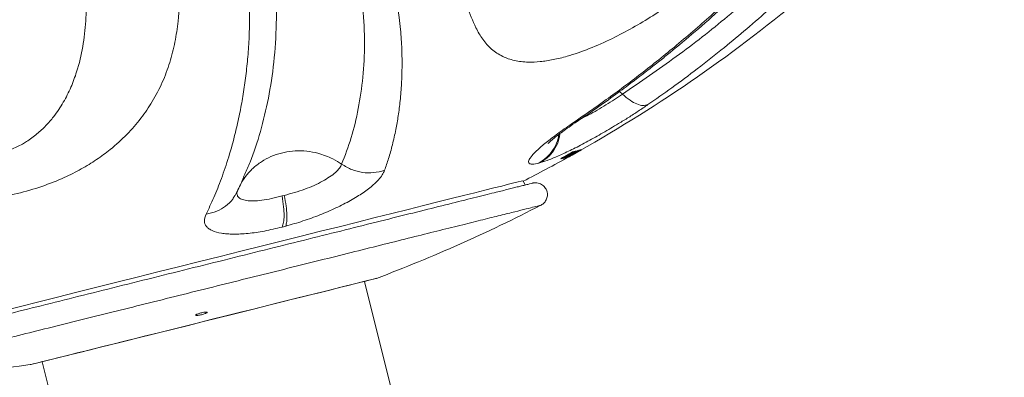
# Model space of a CAD drawing. Units: inches. Extents: x -917 to 927, y -122 to 157.
# Drawn here: x -21 to -11, y -8 to -5 of the extents above; entities that cross this region are included whole.
import ezdxf

# ---------------------------------------------------------------- set-up
doc = ezdxf.new("R2010")
doc.units = ezdxf.units.IN
doc.header["$MEASUREMENT"] = 0
doc.linetypes.add('SLD-Solid', pattern=[0])
doc.layers.get('0').update_dxf_attribs({"linetype": 'SLD-Solid'})

msp = doc.modelspace()

# ---------------------------------------------------------------- linework, layer by layer
at = {"linetype": 'SLD-Solid', "lineweight": 18}
for p, q in [((-15.109, -5.363), (-15.139, -5.335)), ((-15.627, -5.663), (-15.587, -5.649)), ((-15.699, -6.008), (-15.699, -6.01)), ((-15.683, -6.004), (-15.683, -6.006)), ((-15.662, -6.008), (-15.662, -6.009)), ((-15.641, -6.004), (-15.641, -6.004)), ((-15.614, -5.989), (-15.614, -5.989)), ((-15.593, -5.968), (-15.592, -5.97)), ((-15.589, -5.971), (-15.589, -5.972)), ((-15.574, -5.966), (-15.574, -5.966)), ((-15.574, -5.966), (-15.574, -5.966)), ((-15.989, -6.088), (-15.972, -6.084)), ((-15.725, -6.032), (-15.724, -6.034)), ((-15.723, -6.048), (-15.723, -6.048)), ((-15.714, -6.021), (-15.713, -6.026)), ((-15.706, -6.017), (-15.705, -6.02)), ((-15.674, -6.021), (-15.674, -6.022)), ((-15.672, -6.02), (-15.671, -6.021)), ((-19.099, -6.234), (-19.086, -6.205)), ((-16.134, -6.319), (-16.154, -6.279)), ((-18.67, -6.429), (-18.693, -6.435)), ((-18.693, -6.762), (-18.655, -6.753)), ((-17.132, -10.108), (-17.824, -7.334)), ((-21.22, -8.18), (-20.528, -10.954))]:
    msp.add_line(p, q, dxfattribs=at)
at = {"linetype": 'SLD-Solid', "lineweight": 18, "flags": 128}
for points in [[(-15.649, -5.995), (-15.649, -5.995), (-15.649, -5.995), (-15.649, -5.995), (-15.649, -5.995), (-15.649, -5.995), (-15.649, -5.995), (-15.649, -5.995), (-15.65, -5.995)], [(-15.641, -5.993), (-15.641, -5.993), (-15.641, -5.993), (-15.641, -5.993), (-15.641, -5.993), (-15.641, -5.993), (-15.64, -5.993), (-15.64, -5.993), (-15.64, -5.993)], [(-15.619, -5.988), (-15.62, -5.988), (-15.62, -5.988), (-15.62, -5.988), (-15.62, -5.988), (-15.62, -5.988), (-15.62, -5.988), (-15.62, -5.988), (-15.62, -5.988)], [(-16.157, -6.274), (-16.16, -6.275), (-16.177, -6.279), (-16.208, -6.287), (-16.252, -6.298), (-16.309, -6.312), (-16.379, -6.33), (-16.462, -6.35), (-16.558, -6.374), (-16.665, -6.401), (-16.784, -6.431), (-16.914, -6.463), (-17.055, -6.498), (-17.206, -6.536), (-17.367, -6.576), (-17.536, -6.619), (-17.714, -6.663), (-17.899, -6.71), (-18.091, -6.758), (-18.29, -6.807), (-18.493, -6.858), (-18.702, -6.91), (-18.914, -6.963), (-19.129, -7.017), (-19.346, -7.071), (-19.564, -7.126), (-19.783, -7.18), (-20.001, -7.235), (-20.218, -7.289), (-20.433, -7.343), (-20.645, -7.396), (-20.853, -7.448), (-21.057, -7.499), (-21.255, -7.548), (-21.448, -7.597), (-21.633, -7.643), (-21.811, -7.687), (-21.98, -7.73), (-22.141, -7.77), (-22.292, -7.808), (-22.433, -7.843), (-22.563, -7.875), (-22.682, -7.905), (-22.789, -7.932), (-22.885, -7.956), (-22.968, -7.977), (-23.038, -7.994), (-23.095, -8.008), (-23.139, -8.019), (-23.169, -8.027), (-23.186, -8.031), (-23.19, -8.032)], [(-21.345, -8.211), (-21.341, -8.21), (-21.324, -8.206), (-21.294, -8.199), (-21.25, -8.188), (-21.194, -8.174), (-21.126, -8.157), (-21.045, -8.137), (-20.954, -8.114), (-20.852, -8.088), (-20.739, -8.061), (-20.618, -8.03), (-20.489, -7.998), (-20.353, -7.964), (-20.21, -7.929), (-20.063, -7.892), (-19.911, -7.854), (-19.756, -7.815), (-19.6, -7.776), (-19.443, -7.737), (-19.287, -7.698), (-19.132, -7.66), (-18.981, -7.622), (-18.833, -7.585), (-18.691, -7.55), (-18.554, -7.516), (-18.425, -7.483), (-18.304, -7.453), (-18.192, -7.425), (-18.09, -7.4), (-17.998, -7.377), (-17.918, -7.357), (-17.849, -7.34), (-17.793, -7.326), (-17.75, -7.315), (-17.72, -7.308), (-17.703, -7.303), (-17.699, -7.302)], [(-21.341, -8.211), (-21.334, -8.209), (-21.313, -8.204), (-21.279, -8.195), (-21.231, -8.183), (-21.17, -8.168), (-21.097, -8.15), (-21.012, -8.129), (-20.915, -8.105), (-20.808, -8.078), (-20.691, -8.049), (-20.565, -8.017), (-20.431, -7.984), (-20.291, -7.949), (-20.144, -7.912), (-19.993, -7.875), (-19.838, -7.836), (-19.68, -7.797), (-19.522, -7.757), (-19.363, -7.718), (-19.206, -7.678), (-19.051, -7.64), (-18.899, -7.602), (-18.753, -7.565), (-18.612, -7.53), (-18.478, -7.497), (-18.352, -7.466), (-18.235, -7.436), (-18.128, -7.41), (-18.031, -7.386), (-17.946, -7.364), (-17.873, -7.346), (-17.812, -7.331), (-17.764, -7.319), (-17.73, -7.31), (-17.709, -7.305), (-17.702, -7.304)]]:
    msp.add_lwpolyline(points, dxfattribs=at)
at = {"linetype": 'SLD-Solid', "lineweight": 18}
for centre, radius, start, end in [((-23.442, 7.965), 16, 299.1845, 309.67), ((-23.426, 7.902), 15.935, 298.8967, 299.6218), ((-23.328, 7.515), 15.537, 299.3002, 299.8395), ((-23.412, 7.883), 15.912, 298.8961, 299.6224), ((-23.39, 7.548), 15.586, 299.4893, 299.8392), ((-23.353, 7.496), 15.524, 299.5412, 299.8398), ((-23.254, 7.341), 15.343, 299.5387, 299.8409), ((-23.253, 7.353), 15.356, 299.5388, 299.8407), ((-20.37, 2.906), 10.08, 297.7473, 297.9154), ((-23.382, 7.842), 15.862, 299.0671, 299.1963), ((-23.304, 7.459), 15.474, 299.54, 299.8396), ((-23.475, 8.016), 16.06, 299.0697, 299.1973), ((-15.614, -6.068), 0.0827, 119.2755, 119.6637), ((-15.653, -5.973), 0.033, 284.8825, 287.5145), ((-23.462, 7.988), 16.029, 299.1971, 299.4279), ((-23.355, 7.801), 15.814, 299.1947, 299.4498), ((-15.65, -5.98), 0.0252, 290.6726, 292.4514), ((-15.74, -5.453), 0.529, 281.4115, 282.2093), ((-15.597, -6.059), 0.0778, 119.2633, 119.676), ((-23.447, 7.973), 16.009, 299.2421, 299.5856), ((-15.591, -6.047), 0.0664, 119.2395, 119.6864), ((-15.736, -5.473), 0.508, 283.1822, 284.0127), ((-23.457, 7.993), 16.032, 299.2903, 299.5853), ((-19.296, 0.097), 7.107, 301.2533, 301.4353), ((-15.741, -5.455), 0.527, 284.9854, 285.7855), ((-23.649, 8.284), 16.376, 299.4736, 299.6259), ((-15.609, -5.896), 0.0788, 282.536, 284.735), ((-23.646, 8.285), 16.376, 299.4736, 299.6259), ((-22.934, 7.053), 14.955, 299.4523, 299.5821), ((-15.571, -5.874), 0.0788, 282.536, 284.735), ((-15.572, -5.875), 0.0791, 286.5076, 288.526), ((-15.542, -5.948), 0.000546, 255.1832, 278.7952), ((-23.442, 7.965), 16, 297.0949, 299.0595), ((-23.798, 8.338), 16.483, 299.3001, 299.3744), ((-15.866, -5.533), 0.521, 284.9715, 285.7818), ((-15.747, -5.976), 0.0759, 286.4634, 288.5684), ((-23.392, 7.863), 15.886, 298.9296, 299.0677), ((-15.683, -5.993), 0.0297, 284.74, 287.657), ((-23.427, 7.905), 16.25, 290.6386, 297.326), ((-17.71, -7.273), 0.0312, 284, 290.6386), ((-23.427, 7.905), 16.25, 270.6741, 277.3614), ((-21.349, -8.18), 0.0312, 277.3614, 284)]:
    msp.add_arc(centre, radius, start, end, dxfattribs=at)
for points, knots in [([(-14.358, 16.966), (-14.273, 16.736), (-14.101, 16.274), (-13.886, 15.591), (-13.696, 14.928), (-13.527, 14.288), (-13.364, 13.635), (-13.205, 12.971), (-13.046, 12.299), (-12.885, 11.619), (-12.717, 10.934), (-12.543, 10.245), (-12.365, 9.557), (-12.188, 8.874), (-12.013, 8.199), (-11.832, 7.49), (-11.649, 6.748), (-11.476, 5.974), (-11.327, 5.204), (-11.209, 4.437), (-11.128, 3.673), (-11.094, 2.972), (-11.099, 2.33), (-11.136, 1.747), (-11.207, 1.168), (-11.313, 0.594), (-11.457, 0.027), (-11.636, -0.521), (-11.85, -1.049), (-12.096, -1.558), (-12.382, -2.058), (-12.67, -2.49), (-12.947, -2.857), (-13.201, -3.162), (-13.473, -3.459), (-13.749, -3.73), (-14.025, -3.976), (-14.297, -4.197), (-14.554, -4.384), (-14.79, -4.539), (-15.002, -4.665), (-15.227, -4.784), (-15.46, -4.888), (-15.669, -4.96), (-15.841, -5.002), (-15.977, -5.023), (-16.117, -5.029), (-16.251, -5.012), (-16.382, -4.966), (-16.493, -4.891), (-16.584, -4.788), (-16.669, -4.639), (-16.748, -4.44), (-16.824, -4.185), (-16.899, -3.913), (-17.001, -3.596), (-17.157, -3.239), (-17.373, -2.839), (-17.633, -2.433), (-17.93, -2.02), (-18.266, -1.6), (-18.637, -1.17), (-19.038, -0.728), (-19.462, -0.276), (-19.903, 0.189), (-20.356, 0.666), (-20.817, 1.159), (-21.28, 1.669), (-21.739, 2.201), (-22.155, 2.713), (-22.525, 3.201), (-22.849, 3.661), (-23.158, 4.137), (-23.466, 4.657), (-23.765, 5.225), (-24.047, 5.844), (-24.297, 6.481), (-24.512, 7.132), (-24.69, 7.794), (-24.828, 8.464), (-24.929, 9.142), (-24.992, 9.822), (-25.018, 10.501), (-25.007, 11.189), (-24.957, 11.884), (-24.872, 12.584), (-24.759, 13.272), (-24.624, 13.948), (-24.472, 14.608), (-24.306, 15.26), (-24.132, 15.903), (-23.955, 16.538), (-23.784, 17.156), (-23.623, 17.755), (-23.477, 18.333), (-23.359, 18.86), (-23.269, 19.339), (-23.205, 19.771), (-23.163, 20.188), (-23.146, 20.591), (-23.166, 20.981), (-23.216, 21.354), (-23.28, 21.704), (-23.339, 21.994), (-23.377, 22.234), (-23.379, 22.409), (-23.349, 22.555), (-23.295, 22.673), (-23.208, 22.781), (-23.082, 22.874), (-22.921, 22.952), (-22.721, 23.012), (-22.493, 23.053), (-22.246, 23.075), (-21.983, 23.081), (-21.704, 23.071), (-21.415, 23.044), (-21.108, 23.002), (-20.787, 22.941), (-20.453, 22.862), (-20.127, 22.77), (-19.773, 22.653), (-19.395, 22.508), (-18.998, 22.331), (-18.617, 22.136), (-18.252, 21.927), (-17.869, 21.681), (-17.475, 21.394), (-17.073, 21.062), (-16.697, 20.71), (-16.344, 20.339), (-16.016, 19.95), (-15.668, 19.489), (-15.311, 18.947), (-14.957, 18.315), (-14.637, 17.657), (-14.451, 17.197), (-14.358, 16.966)], [0, 0, 0, 0, 0.010524, 0.021049, 0.029926, 0.038831, 0.047746, 0.056653, 0.065541, 0.074406, 0.083355, 0.092338, 0.101344, 0.110357, 0.119355, 0.128314, 0.139078, 0.149852, 0.160619, 0.171681, 0.182752, 0.193813, 0.202486, 0.211187, 0.219896, 0.228599, 0.237285, 0.24595, 0.254059, 0.262188, 0.27031, 0.27841, 0.2837, 0.289002, 0.294298, 0.299579, 0.304018, 0.308464, 0.312896, 0.316059, 0.319228, 0.322386, 0.32605, 0.32971, 0.332164, 0.334627, 0.337081, 0.340452, 0.343826, 0.347899, 0.351989, 0.356075, 0.362836, 0.369606, 0.376383, 0.383151, 0.392475, 0.401826, 0.411192, 0.420552, 0.429883, 0.439416, 0.448972, 0.458544, 0.468119, 0.477684, 0.487224, 0.496776, 0.506334, 0.515884, 0.523247, 0.530619, 0.537989, 0.545349, 0.553997, 0.562674, 0.57136, 0.580036, 0.588683, 0.597331, 0.606009, 0.614698, 0.623378, 0.632029, 0.641221, 0.650436, 0.659671, 0.668914, 0.678147, 0.687351, 0.69692, 0.706514, 0.716119, 0.725719, 0.735304, 0.744867, 0.752851, 0.760846, 0.768839, 0.77682, 0.785164, 0.793521, 0.801886, 0.81024, 0.815865, 0.821485, 0.825284, 0.829089, 0.832875, 0.836404, 0.83993, 0.843471, 0.847013, 0.850411, 0.853812, 0.857488, 0.861179, 0.864862, 0.869222, 0.873596, 0.877977, 0.882346, 0.888194, 0.894058, 0.899934, 0.905809, 0.911666, 0.919217, 0.926787, 0.934372, 0.941963, 0.949546, 0.957105, 0.967818, 0.978549, 0.989283, 1, 1, 1, 1]), ([(-26.028, 20.633), (-25.977, 20.539), (-25.875, 20.351), (-25.757, 20.04), (-25.66, 19.711), (-25.585, 19.364), (-25.523, 18.965), (-25.478, 18.508), (-25.454, 17.989), (-25.451, 17.449), (-25.467, 16.889), (-25.496, 16.314), (-25.541, 15.667), (-25.6, 14.945), (-25.67, 14.144), (-25.732, 13.386), (-25.781, 12.679), (-25.815, 12.027), (-25.835, 11.368), (-25.837, 10.72), (-25.815, 10.084), (-25.771, 9.461), (-25.7, 8.839), (-25.602, 8.218), (-25.475, 7.603), (-25.316, 6.997), (-25.124, 6.4), (-24.905, 5.814), (-24.66, 5.238), (-24.395, 4.675), (-24.113, 4.124), (-23.777, 3.515), (-23.386, 2.853), (-22.943, 2.141), (-22.532, 1.502), (-22.161, 0.929), (-21.831, 0.416), (-21.512, -0.087), (-21.201, -0.594), (-20.902, -1.104), (-20.621, -1.617), (-20.37, -2.121), (-20.155, -2.616), (-19.992, -3.07), (-19.876, -3.485), (-19.803, -3.864), (-19.769, -4.235), (-19.779, -4.551), (-19.818, -4.815), (-19.872, -5.029), (-19.95, -5.239), (-20.052, -5.435), (-20.176, -5.618), (-20.322, -5.788), (-20.481, -5.932), (-20.645, -6.053), (-20.806, -6.152), (-20.996, -6.248), (-21.22, -6.337), (-21.48, -6.413), (-21.755, -6.464), (-22.017, -6.489), (-22.261, -6.494), (-22.482, -6.484), (-22.747, -6.457), (-23.049, -6.403), (-23.381, -6.318), (-23.698, -6.214), (-24.071, -6.072), (-24.502, -5.886), (-25.006, -5.655), (-25.526, -5.41), (-26.056, -5.152), (-26.595, -4.883), (-27.179, -4.586), (-27.808, -4.259), (-28.478, -3.895), (-29.145, -3.515), (-29.806, -3.117), (-30.457, -2.701), (-31.095, -2.263), (-31.718, -1.802), (-32.321, -1.317), (-32.9, -0.805), (-33.451, -0.266), (-33.957, 0.288), (-34.417, 0.858), (-34.832, 1.441), (-35.21, 2.05), (-35.548, 2.683), (-35.842, 3.337), (-36.089, 4.013), (-36.291, 4.707), (-36.445, 5.413), (-36.551, 6.127), (-36.607, 6.831), (-36.614, 7.522), (-36.578, 8.197), (-36.501, 8.869), (-36.387, 9.535), (-36.222, 10.249), (-36, 11.008), (-35.714, 11.808), (-35.383, 12.6), (-35.012, 13.385), (-34.605, 14.162), (-34.202, 14.869), (-33.813, 15.511), (-33.445, 16.09), (-33.068, 16.659), (-32.687, 17.217), (-32.305, 17.761), (-31.926, 18.288), (-31.555, 18.799), (-31.192, 19.29), (-30.878, 19.7), (-30.611, 20.035), (-30.385, 20.301), (-30.142, 20.559), (-29.878, 20.806), (-29.631, 21.002), (-29.414, 21.151), (-29.237, 21.258), (-29.033, 21.367), (-28.8, 21.47), (-28.54, 21.559), (-28.279, 21.622), (-28.039, 21.656), (-27.823, 21.668), (-27.631, 21.662), (-27.421, 21.639), (-27.202, 21.591), (-26.981, 21.513), (-26.761, 21.403), (-26.547, 21.258), (-26.346, 21.072), (-26.172, 20.865), (-26.076, 20.71), (-26.028, 20.633)], [0, 0, 0, 0, 0.006605, 0.013228, 0.01986, 0.026492, 0.033105, 0.041727, 0.050371, 0.059032, 0.067699, 0.076358, 0.084988, 0.096096, 0.107212, 0.118321, 0.126888, 0.135463, 0.144037, 0.152602, 0.160526, 0.168477, 0.176437, 0.184393, 0.192332, 0.200249, 0.208169, 0.216107, 0.224061, 0.23202, 0.239971, 0.247899, 0.25901, 0.270129, 0.28124, 0.289809, 0.298386, 0.306963, 0.31553, 0.324731, 0.333959, 0.34319, 0.352406, 0.361598, 0.369089, 0.376599, 0.384101, 0.391583, 0.396217, 0.400862, 0.405502, 0.41013, 0.414273, 0.418422, 0.422558, 0.425481, 0.42841, 0.431329, 0.434867, 0.438403, 0.44195, 0.445499, 0.448376, 0.451265, 0.454149, 0.459033, 0.463937, 0.46886, 0.47377, 0.481691, 0.489769, 0.497867, 0.505969, 0.514063, 0.522138, 0.531886, 0.541657, 0.55144, 0.561219, 0.570974, 0.580755, 0.590564, 0.600384, 0.610199, 0.619998, 0.629773, 0.63884, 0.647938, 0.65704, 0.666128, 0.675186, 0.684285, 0.693419, 0.702564, 0.711697, 0.720796, 0.729359, 0.737944, 0.746542, 0.755137, 0.763708, 0.774493, 0.785289, 0.796077, 0.807161, 0.818253, 0.829336, 0.838053, 0.846797, 0.855551, 0.864299, 0.873029, 0.881736, 0.890372, 0.899018, 0.907659, 0.912865, 0.918093, 0.92331, 0.928496, 0.933666, 0.936378, 0.939094, 0.941802, 0.94527, 0.948736, 0.952206, 0.955679, 0.958587, 0.961507, 0.96442, 0.968696, 0.972987, 0.977271, 0.982937, 0.988624, 0.994321, 1, 1, 1, 1]), ([(-26.774, 19.929), (-26.784, 19.953), (-26.837, 20.073), (-26.944, 20.28), (-27.116, 20.538), (-27.293, 20.735), (-27.463, 20.88), (-27.615, 20.982), (-27.765, 21.057), (-27.907, 21.105), (-28.033, 21.133), (-28.157, 21.145), (-28.276, 21.141), (-28.381, 21.126), (-28.494, 21.096), (-28.609, 21.047), (-28.706, 20.99), (-28.818, 20.91), (-28.941, 20.802), (-29.124, 20.596), (-29.329, 20.33), (-29.554, 20.01), (-29.768, 19.692), (-30.032, 19.32), (-30.361, 18.897), (-30.753, 18.413), (-31.164, 17.919), (-31.585, 17.409), (-32.013, 16.885), (-32.442, 16.347), (-32.867, 15.797), (-33.285, 15.236), (-33.717, 14.625), (-34.158, 13.961), (-34.598, 13.239), (-34.973, 12.556), (-35.288, 11.916), (-35.55, 11.321), (-35.782, 10.715), (-35.976, 10.122), (-36.131, 9.544), (-36.251, 8.98), (-36.341, 8.41), (-36.399, 7.836), (-36.424, 7.259), (-36.414, 6.651), (-36.36, 6.012), (-36.257, 5.346), (-36.108, 4.687), (-35.916, 4.041), (-35.69, 3.439), (-35.437, 2.881), (-35.163, 2.366), (-34.86, 1.867), (-34.529, 1.387), (-34.173, 0.927), (-33.754, 0.444), (-33.265, -0.055), (-32.7, -0.563), (-32.106, -1.041), (-31.486, -1.489), (-30.846, -1.908), (-30.185, -2.304), (-29.506, -2.677), (-28.81, -3.031), (-28.108, -3.366), (-27.405, -3.684), (-26.744, -3.969), (-26.127, -4.226), (-25.557, -4.459), (-24.999, -4.688), (-24.457, -4.918), (-23.949, -5.147), (-23.542, -5.344), (-23.224, -5.51), (-22.974, -5.642), (-22.717, -5.77), (-22.493, -5.868), (-22.308, -5.936), (-22.166, -5.977), (-22.028, -6.002), (-21.897, -6.011), (-21.784, -6.005), (-21.665, -5.985), (-21.545, -5.948), (-21.449, -5.902), (-21.358, -5.847), (-21.272, -5.783), (-21.178, -5.695), (-21.083, -5.584), (-20.993, -5.449), (-20.914, -5.291), (-20.842, -5.095), (-20.786, -4.863), (-20.756, -4.593), (-20.754, -4.294), (-20.783, -3.967), (-20.848, -3.61), (-20.943, -3.247), (-21.073, -2.849), (-21.245, -2.411), (-21.416, -2.024), (-21.533, -1.791), (-21.569, -1.719)], [0, 0, 0, 0, 0.002336, 0.011908, 0.021491, 0.031047, 0.036376, 0.041702, 0.047205, 0.050476, 0.053755, 0.057013, 0.059422, 0.061827, 0.063956, 0.066749, 0.069547, 0.070848, 0.075437, 0.080045, 0.089349, 0.098674, 0.108019, 0.117353, 0.131726, 0.146107, 0.160473, 0.174919, 0.189409, 0.203929, 0.218458, 0.232968, 0.247427, 0.264838, 0.282266, 0.299678, 0.313156, 0.32665, 0.340141, 0.353615, 0.36555, 0.377527, 0.389518, 0.401502, 0.41346, 0.425382, 0.439233, 0.45314, 0.467065, 0.480972, 0.494823, 0.506853, 0.518922, 0.531018, 0.54312, 0.555206, 0.567247, 0.583004, 0.598807, 0.614642, 0.630485, 0.646308, 0.662078, 0.678153, 0.694274, 0.710403, 0.726511, 0.742576, 0.756056, 0.769568, 0.783096, 0.796616, 0.810103, 0.822568, 0.829363, 0.836166, 0.842954, 0.84973, 0.852956, 0.856185, 0.859394, 0.861853, 0.864308, 0.866388, 0.869364, 0.872346, 0.87356, 0.876887, 0.880231, 0.883569, 0.888809, 0.894066, 0.899318, 0.907728, 0.916158, 0.924579, 0.935226, 0.945895, 0.956572, 0.967228, 0.980637, 0.994076, 1, 1, 1, 1]), ([(-14.841, -5.473), (-14.758, -5.414), (-14.582, -5.292), (-14.313, -5.091), (-14.05, -4.884), (-13.795, -4.672), (-13.545, -4.454), (-13.301, -4.228), (-13.055, -3.987), (-12.814, -3.737), (-12.602, -3.503), (-12.406, -3.273), (-12.233, -3.061), (-12.061, -2.836), (-11.906, -2.622), (-11.764, -2.415), (-11.631, -2.208), (-11.511, -2.009), (-11.396, -1.807), (-11.286, -1.6), (-11.184, -1.389), (-11.092, -1.184), (-11.008, -0.978), (-10.933, -0.771), (-10.868, -0.564), (-10.814, -0.363), (-10.773, -0.177), (-10.744, -0.007), (-10.725, 0.153), (-10.714, 0.309), (-10.713, 0.453), (-10.722, 0.55), (-10.732, 0.604), (-10.738, 0.629), (-10.744, 0.65), (-10.753, 0.672), (-10.765, 0.692), (-10.78, 0.703), (-10.793, 0.705), (-10.802, 0.702), (-10.812, 0.697), (-10.822, 0.688), (-10.832, 0.677), (-10.847, 0.656), (-10.863, 0.63), (-10.878, 0.598), (-10.892, 0.568), (-10.907, 0.533), (-10.928, 0.48), (-10.956, 0.403), (-10.99, 0.306), (-11.023, 0.207), (-11.057, 0.106), (-11.087, 0.019), (-11.114, -0.061), (-11.139, -0.131), (-11.168, -0.214), (-11.2, -0.301), (-11.229, -0.379), (-11.25, -0.434), (-11.269, -0.484), (-11.29, -0.537), (-11.315, -0.6), (-11.34, -0.661), (-11.365, -0.72), (-11.389, -0.778), (-11.413, -0.833), (-11.437, -0.887), (-11.499, -1.026), (-11.605, -1.249), (-11.763, -1.551), (-11.932, -1.847), (-12.112, -2.14), (-12.306, -2.43), (-12.51, -2.716), (-12.723, -2.995), (-12.943, -3.265), (-13.169, -3.526), (-13.401, -3.779), (-13.637, -4.023), (-13.887, -4.267), (-14.185, -4.544), (-14.53, -4.843), (-14.907, -5.145), (-15.27, -5.417), (-15.511, -5.583), (-15.627, -5.663)], [0, 0, 0, 0, 0.018155, 0.038034, 0.05964, 0.077922, 0.097508, 0.119147, 0.138081, 0.159891, 0.182548, 0.195961, 0.21576, 0.23348, 0.249114, 0.265587, 0.281383, 0.296501, 0.310942, 0.32723, 0.343087, 0.358519, 0.373533, 0.389738, 0.40557, 0.421039, 0.436158, 0.449253, 0.461676, 0.475005, 0.488113, 0.499074, 0.50182, 0.50434, 0.506636, 0.508714, 0.512231, 0.514971, 0.516021, 0.516967, 0.517848, 0.518713, 0.519613, 0.520593, 0.522924, 0.524531, 0.526376, 0.52847, 0.53082, 0.536199, 0.542807, 0.549247, 0.555307, 0.562322, 0.566296, 0.570914, 0.576175, 0.582721, 0.588289, 0.591639, 0.593818, 0.59815, 0.602365, 0.606462, 0.610442, 0.614304, 0.618049, 0.621678, 0.625189, 0.646325, 0.667079, 0.687467, 0.708128, 0.728876, 0.749723, 0.770413, 0.790848, 0.811034, 0.830976, 0.850677, 0.87014, 0.891843, 0.921452, 0.949348, 0.975531, 1, 1, 1, 1]), ([(-11.343, -0.78), (-11.295, -0.67), (-11.189, -0.424), (-11.06, -0.054), (-10.971, 0.24), (-10.914, 0.429), (-10.884, 0.524), (-10.859, 0.6), (-10.836, 0.65), (-10.825, 0.667), (-10.82, 0.672), (-10.817, 0.675), (-10.814, 0.677), (-10.81, 0.678), (-10.805, 0.677), (-10.797, 0.669), (-10.79, 0.645), (-10.784, 0.595), (-10.782, 0.474), (-10.799, 0.277), (-10.842, 0.018), (-10.905, -0.245), (-10.985, -0.512), (-11.082, -0.781), (-11.213, -1.095), (-11.388, -1.455), (-11.616, -1.856), (-11.87, -2.251), (-12.18, -2.681), (-12.554, -3.143), (-13.002, -3.632), (-13.485, -4.101), (-13.998, -4.549), (-14.538, -4.973), (-14.919, -5.233), (-15.109, -5.363)], [0, 0, 0, 0, 0.038302, 0.086165, 0.127764, 0.138493, 0.149007, 0.159014, 0.162871, 0.163937, 0.164428, 0.164908, 0.165395, 0.165907, 0.167026, 0.168265, 0.173876, 0.179946, 0.192475, 0.226236, 0.260204, 0.29419, 0.32797, 0.361654, 0.395355, 0.446013, 0.496233, 0.546151, 0.595982, 0.662555, 0.729542, 0.797086, 0.864659, 0.932232, 1, 1, 1, 1]), ([(-15.587, -5.65), (-15.51, -5.598), (-15.366, -5.499), (-15.165, -5.355), (-14.992, -5.226), (-14.845, -5.113), (-14.72, -5.015), (-14.555, -4.881), (-14.337, -4.699), (-14.039, -4.436), (-13.711, -4.126), (-13.358, -3.768), (-13.077, -3.457), (-12.864, -3.207), (-12.719, -3.029), (-12.586, -2.86), (-12.472, -2.708), (-12.384, -2.589), (-12.319, -2.497), (-12.263, -2.418), (-12.203, -2.331), (-12.132, -2.224), (-12.033, -2.074), (-11.917, -1.887), (-11.788, -1.669), (-11.682, -1.478), (-11.593, -1.31), (-11.515, -1.155), (-11.428, -0.976), (-11.371, -0.848), (-11.34, -0.779)], [0, 0, 0, 0, 0.041833, 0.078986, 0.111491, 0.139372, 0.162645, 0.183396, 0.235151, 0.291041, 0.362983, 0.439036, 0.518414, 0.553414, 0.588958, 0.623119, 0.652186, 0.676082, 0.691243, 0.704337, 0.720454, 0.740223, 0.763583, 0.803757, 0.842494, 0.881948, 0.906355, 0.933358, 0.964573, 1, 1, 1, 1]), ([(-17.614, -6.164), (-17.6, -6.123), (-17.57, -6.037), (-17.53, -5.893), (-17.496, -5.744), (-17.469, -5.588), (-17.448, -5.427), (-17.435, -5.258), (-17.429, -5.077), (-17.431, -4.888), (-17.443, -4.71), (-17.462, -4.534), (-17.487, -4.37), (-17.521, -4.197), (-17.56, -4.032), (-17.605, -3.871), (-17.658, -3.711), (-17.716, -3.556), (-17.781, -3.399), (-17.857, -3.239), (-17.943, -3.075), (-18.036, -2.916), (-18.139, -2.756), (-18.253, -2.596), (-18.378, -2.436), (-18.511, -2.282), (-18.646, -2.14), (-18.78, -2.011), (-18.917, -1.89), (-19.062, -1.773), (-19.211, -1.666), (-19.327, -1.595), (-19.402, -1.557), (-19.437, -1.54), (-19.471, -1.526), (-19.511, -1.512), (-19.555, -1.5), (-19.597, -1.495), (-19.626, -1.498), (-19.643, -1.502), (-19.658, -1.509), (-19.672, -1.518), (-19.683, -1.53), (-19.695, -1.55), (-19.703, -1.574), (-19.706, -1.603), (-19.707, -1.63), (-19.705, -1.66), (-19.698, -1.707), (-19.684, -1.773), (-19.66, -1.856), (-19.632, -1.94), (-19.602, -2.024), (-19.575, -2.097), (-19.55, -2.164), (-19.527, -2.222), (-19.501, -2.291), (-19.473, -2.364), (-19.449, -2.428), (-19.432, -2.474), (-19.417, -2.515), (-19.401, -2.559), (-19.382, -2.611), (-19.365, -2.662), (-19.348, -2.711), (-19.332, -2.758), (-19.317, -2.804), (-19.302, -2.848), (-19.266, -2.963), (-19.213, -3.146), (-19.154, -3.394), (-19.107, -3.636), (-19.072, -3.875), (-19.048, -4.111), (-19.036, -4.343), (-19.034, -4.568), (-19.04, -4.785), (-19.055, -4.994), (-19.077, -5.194), (-19.105, -5.386), (-19.141, -5.578), (-19.189, -5.792), (-19.252, -6.021), (-19.329, -6.248), (-19.409, -6.449), (-19.466, -6.569), (-19.494, -6.627)], [0, 0, 0, 0, 0.018155, 0.038034, 0.05964, 0.077922, 0.097508, 0.119148, 0.138082, 0.159891, 0.182548, 0.195961, 0.21576, 0.23348, 0.249114, 0.265587, 0.281383, 0.296501, 0.310942, 0.32723, 0.343087, 0.358519, 0.373533, 0.389738, 0.40557, 0.421039, 0.436158, 0.449253, 0.461676, 0.475005, 0.488112, 0.499074, 0.50182, 0.50434, 0.506636, 0.508714, 0.512231, 0.514971, 0.516021, 0.516967, 0.517848, 0.518713, 0.519613, 0.520593, 0.522924, 0.524531, 0.526376, 0.52847, 0.530821, 0.536199, 0.542807, 0.549247, 0.555307, 0.562322, 0.566296, 0.570914, 0.576175, 0.582721, 0.588289, 0.591639, 0.593818, 0.59815, 0.602365, 0.606462, 0.610442, 0.614304, 0.618049, 0.621678, 0.625189, 0.646325, 0.667079, 0.687467, 0.708128, 0.728876, 0.749723, 0.770413, 0.790848, 0.811034, 0.830976, 0.850677, 0.87014, 0.891843, 0.921452, 0.949348, 0.975531, 1, 1, 1, 1]), ([(-19.086, -6.205), (-19.067, -6.163), (-19.004, -6.025), (-18.919, -5.759), (-18.833, -5.409), (-18.775, -5.028), (-18.748, -4.621), (-18.758, -4.224), (-18.8, -3.85), (-18.866, -3.503), (-18.964, -3.149), (-19.09, -2.799), (-19.242, -2.456), (-19.405, -2.134), (-19.533, -1.895), (-19.608, -1.739), (-19.642, -1.659), (-19.663, -1.595), (-19.665, -1.551), (-19.657, -1.535), (-19.652, -1.53), (-19.648, -1.527), (-19.643, -1.524), (-19.635, -1.522), (-19.625, -1.522), (-19.598, -1.526), (-19.56, -1.542), (-19.495, -1.577), (-19.367, -1.666), (-19.191, -1.816), (-18.989, -2.013), (-18.807, -2.216), (-18.642, -2.421), (-18.495, -2.629), (-18.343, -2.873), (-18.196, -3.153), (-18.066, -3.464), (-17.967, -3.771), (-17.888, -4.104), (-17.837, -4.46), (-17.82, -4.833), (-17.838, -5.187), (-17.887, -5.518), (-17.961, -5.826), (-18.031, -6.009), (-18.066, -6.1)], [0, 0, 0, 0, 0.018881, 0.062041, 0.105255, 0.14865, 0.192381, 0.236247, 0.269074, 0.301894, 0.334734, 0.367675, 0.397711, 0.427687, 0.453739, 0.460458, 0.467043, 0.47331, 0.475726, 0.476393, 0.476701, 0.477001, 0.477307, 0.477628, 0.478328, 0.479104, 0.482618, 0.486419, 0.494266, 0.51541, 0.536683, 0.557968, 0.579124, 0.600219, 0.621325, 0.653051, 0.684503, 0.715765, 0.746973, 0.788666, 0.830619, 0.87292, 0.915239, 0.957558, 1, 1, 1, 1]), ([(-15.109, -5.363), (-15.137, -5.382), (-15.192, -5.42), (-15.283, -5.477), (-15.375, -5.532), (-15.464, -5.581), (-15.517, -5.607), (-15.542, -5.619)], [0, 0, 0, 0, 0.2045238, 0.4094297, 0.6132447, 0.8185072, 1, 1, 1, 1]), ([(-15.109, -5.363), (-15.082, -5.386), (-15.03, -5.43), (-14.956, -5.47), (-14.891, -5.487), (-14.858, -5.478), (-14.841, -5.473)], [0, 0, 0, 0, 0.257655, 0.5, 0.742346, 1, 1, 1, 1]), ([(-15.972, -6.084), (-15.942, -6.074), (-15.882, -6.055), (-15.763, -6.004), (-15.627, -5.94), (-15.475, -5.861), (-15.315, -5.771), (-15.17, -5.685), (-15.045, -5.608), (-14.94, -5.54), (-14.875, -5.496), (-14.841, -5.473)], [0, 0, 0, 0, 0.125939, 0.250524, 0.374758, 0.500165, 0.623163, 0.749855, 0.831465, 0.91436, 1, 1, 1, 1]), ([(-15.627, -5.663), (-15.678, -5.698), (-15.779, -5.768), (-15.883, -5.848), (-15.954, -5.905), (-16.014, -5.958), (-16.057, -6.003), (-16.085, -6.04), (-16.101, -6.07), (-16.098, -6.094), (-16.063, -6.104), (-16.014, -6.094), (-15.989, -6.088)], [0, 0, 0, 0, 0.127681, 0.250554, 0.314879, 0.377514, 0.500403, 0.563723, 0.62591, 0.750137, 0.874332, 1, 1, 1, 1]), ([(-15.893, -5.88), (-15.893, -5.88), (-15.894, -5.883), (-15.882, -5.87), (-15.86, -5.852), (-15.832, -5.828), (-15.793, -5.797), (-15.74, -5.757), (-15.671, -5.708), (-15.616, -5.67), (-15.587, -5.65)], [0, 0, 0, 0, 0.026011, 0.17644, 0.273728, 0.386525, 0.51451, 0.65883, 0.820598, 1, 1, 1, 1]), ([(-15.989, -6.088), (-15.957, -6.067), (-15.895, -6.025), (-15.827, -5.933), (-15.789, -5.852), (-15.782, -5.801), (-15.78, -5.788)], [0, 0, 0, 0, 0.313208, 0.606997, 0.900785, 1, 1, 1, 1]), ([(-15.768, -5.779), (-15.77, -5.794), (-15.776, -5.847), (-15.814, -5.93), (-15.88, -6.021), (-15.941, -6.062), (-15.972, -6.084)], [0, 0, 0, 0, 0.113321, 0.40251, 0.6917, 1, 1, 1, 1]), ([(-18.066, -6.1), (-18.096, -6.081), (-18.174, -6.032), (-18.3, -5.985), (-18.434, -5.96), (-18.554, -5.957), (-18.672, -5.973), (-18.784, -6.006), (-18.888, -6.057), (-18.981, -6.123), (-19.061, -6.204), (-19.12, -6.288), (-19.147, -6.346), (-19.158, -6.37)], [0, 0, 0, 0, 0.081077, 0.208198, 0.298217, 0.390641, 0.480877, 0.573535, 0.662816, 0.754439, 0.844326, 0.936603, 1, 1, 1, 1]), ([(-15.699, -6.01), (-15.703, -6.012), (-15.709, -6.016), (-15.716, -6.02), (-15.719, -6.022), (-15.721, -6.024), (-15.72, -6.024), (-15.72, -6.024)], [0, 0, 0, 0, 0.330281, 0.501581, 0.67433, 0.828102, 1, 1, 1, 1]), ([(-15.72, -6.024), (-15.719, -6.023), (-15.718, -6.023), (-15.712, -6.02), (-15.706, -6.017), (-15.698, -6.013), (-15.693, -6.01), (-15.69, -6.008)], [0, 0, 0, 0, 0.239468, 0.397862, 0.556395, 0.773016, 1, 1, 1, 1]), ([(-15.711, -6.031), (-15.711, -6.031), (-15.712, -6.031), (-15.703, -6.024), (-15.687, -6.015), (-15.67, -6.005), (-15.659, -5.999), (-15.655, -5.997)], [0, 0, 0, 0, 0.230624, 0.462962, 0.67114, 0.878919, 1, 1, 1, 1]), ([(-15.635, -5.992), (-15.643, -5.996), (-15.66, -6.005), (-15.682, -6.017), (-15.699, -6.026), (-15.708, -6.03), (-15.71, -6.031), (-15.711, -6.031)], [0, 0, 0, 0, 0.230631, 0.462802, 0.675641, 0.886097, 1, 1, 1, 1]), ([(-15.683, -6.006), (-15.687, -6.009), (-15.693, -6.012), (-15.7, -6.016), (-15.704, -6.019), (-15.705, -6.02), (-15.705, -6.02), (-15.704, -6.02)], [0, 0, 0, 0, 0.330214, 0.502363, 0.675962, 0.831891, 1, 1, 1, 1]), ([(-15.704, -6.02), (-15.703, -6.019), (-15.702, -6.019), (-15.697, -6.016), (-15.691, -6.013), (-15.683, -6.009), (-15.677, -6.006), (-15.674, -6.004)], [0, 0, 0, 0, 0.239369, 0.398027, 0.556824, 0.774011, 1, 1, 1, 1]), ([(-15.62, -5.988), (-15.628, -5.992), (-15.644, -6.002), (-15.667, -6.014), (-15.683, -6.022), (-15.691, -6.026), (-15.692, -6.026), (-15.693, -6.026)], [0, 0, 0, 0, 0.235218, 0.471829, 0.687063, 0.892186, 1, 1, 1, 1]), ([(-15.68, -6.014), (-15.679, -6.013), (-15.677, -6.013), (-15.67, -6.009), (-15.661, -6.005), (-15.651, -5.999), (-15.644, -5.995), (-15.641, -5.993)], [0, 0, 0, 0, 0.2082542, 0.4185392, 0.6035134, 0.8068852, 1, 1, 1, 1]), ([(-15.65, -5.995), (-15.655, -5.998), (-15.663, -6.003), (-15.673, -6.009), (-15.679, -6.013), (-15.68, -6.014), (-15.68, -6.014), (-15.68, -6.014)], [0, 0, 0, 0, 0.299126, 0.511623, 0.724652, 0.925565, 1, 1, 1, 1]), ([(-15.674, -6.023), (-15.673, -6.022), (-15.673, -6.022), (-15.665, -6.018), (-15.656, -6.012), (-15.643, -6.005), (-15.632, -5.999), (-15.626, -5.996)], [0, 0, 0, 0, 0.241977, 0.407531, 0.573071, 0.750167, 1, 1, 1, 1]), ([(-15.653, -6.011), (-15.656, -6.012), (-15.663, -6.016), (-15.671, -6.021), (-15.674, -6.022), (-15.674, -6.022), (-15.674, -6.023)], [0, 0, 0, 0, 0.249701, 0.59735, 0.940059, 1, 1, 1, 1]), ([(-15.65, -6.002), (-15.652, -6.003), (-15.656, -6.005), (-15.662, -6.009), (-15.661, -6.009), (-15.661, -6.009)], [0, 0, 0, 0, 0.305656, 0.61276, 1, 1, 1, 1]), ([(-15.661, -6.009), (-15.661, -6.009), (-15.66, -6.008), (-15.654, -6.005), (-15.646, -6.001), (-15.636, -5.996), (-15.628, -5.991), (-15.624, -5.989)], [0, 0, 0, 0, 0.187602, 0.376603, 0.561697, 0.761101, 1, 1, 1, 1]), ([(-15.655, -5.996), (-15.646, -5.992), (-15.63, -5.982), (-15.608, -5.97), (-15.591, -5.962), (-15.582, -5.958), (-15.58, -5.957), (-15.579, -5.957)], [0, 0, 0, 0, 0.232936, 0.46699, 0.681153, 0.895137, 1, 1, 1, 1]), ([(-15.61, -5.975), (-15.611, -5.975), (-15.613, -5.975), (-15.62, -5.979), (-15.629, -5.984), (-15.639, -5.989), (-15.646, -5.993), (-15.649, -5.995)], [0, 0, 0, 0, 0.208768, 0.419498, 0.601197, 0.809044, 1, 1, 1, 1]), ([(-15.64, -5.993), (-15.635, -5.99), (-15.627, -5.985), (-15.617, -5.979), (-15.611, -5.976), (-15.61, -5.975), (-15.61, -5.975), (-15.61, -5.975)], [0, 0, 0, 0, 0.296853, 0.508881, 0.721452, 0.897532, 1, 1, 1, 1]), ([(-15.614, -5.989), (-15.618, -5.992), (-15.625, -5.995), (-15.633, -6), (-15.637, -6.002), (-15.64, -6.004), (-15.64, -6.004), (-15.64, -6.004)], [0, 0, 0, 0, 0.317132, 0.486575, 0.656744, 0.814063, 1, 1, 1, 1]), ([(-15.579, -5.957), (-15.579, -5.957), (-15.578, -5.957), (-15.587, -5.964), (-15.603, -5.973), (-15.62, -5.983), (-15.631, -5.989), (-15.635, -5.992)], [0, 0, 0, 0, 0.232553, 0.466589, 0.677805, 0.887056, 1, 1, 1, 1]), ([(-15.624, -5.989), (-15.618, -5.986), (-15.609, -5.981), (-15.599, -5.975), (-15.594, -5.971), (-15.592, -5.97), (-15.592, -5.97), (-15.592, -5.97)], [0, 0, 0, 0, 0.312256, 0.515405, 0.719237, 0.916962, 1, 1, 1, 1]), ([(-15.561, -5.952), (-15.561, -5.953), (-15.561, -5.953), (-15.571, -5.959), (-15.587, -5.969), (-15.604, -5.979), (-15.615, -5.985), (-15.619, -5.988)], [0, 0, 0, 0, 0.225289, 0.451613, 0.665226, 0.871661, 1, 1, 1, 1]), ([(-15.592, -5.97), (-15.593, -5.97), (-15.594, -5.971), (-15.601, -5.974), (-15.607, -5.977), (-15.609, -5.978)], [0, 0, 0, 0, 0.356269, 0.714201, 1, 1, 1, 1]), ([(-15.59, -5.967), (-15.586, -5.965), (-15.577, -5.96), (-15.566, -5.954), (-15.562, -5.953), (-15.561, -5.952), (-15.561, -5.952)], [0, 0, 0, 0, 0.2498922, 0.5894431, 0.9303421, 1, 1, 1, 1]), ([(-15.586, -5.973), (-15.584, -5.971), (-15.581, -5.97), (-15.577, -5.967), (-15.575, -5.966), (-15.574, -5.966), (-15.574, -5.966), (-15.574, -5.966)], [0, 0, 0, 0, 0.357397, 0.514849, 0.672821, 0.82475, 1, 1, 1, 1]), ([(-15.574, -5.966), (-15.574, -5.966), (-15.575, -5.966), (-15.577, -5.967), (-15.58, -5.969), (-15.581, -5.969)], [0, 0, 0, 0, 0.250814, 0.733802, 1, 1, 1, 1]), ([(-15.542, -5.948), (-15.542, -5.948), (-15.542, -5.948), (-15.546, -5.951), (-15.553, -5.954), (-15.564, -5.961), (-15.574, -5.966), (-15.58, -5.969)], [0, 0, 0, 0, 0.242846, 0.387216, 0.532256, 0.720953, 1, 1, 1, 1]), ([(-15.551, -5.953), (-15.55, -5.952), (-15.547, -5.951), (-15.545, -5.949), (-15.543, -5.948), (-15.543, -5.948), (-15.542, -5.948)], [0, 0, 0, 0, 0.250418, 0.501382, 0.748096, 1, 1, 1, 1]), ([(-18.066, -6.1), (-18.072, -6.114), (-18.085, -6.141), (-18.129, -6.187), (-18.19, -6.234), (-18.266, -6.28), (-18.355, -6.324), (-18.455, -6.365), (-18.562, -6.399), (-18.634, -6.419), (-18.67, -6.429)], [0, 0, 0, 0, 0.1229846, 0.2461995, 0.3687583, 0.492188, 0.6155353, 0.7405393, 0.8681979, 1, 1, 1, 1]), ([(-18.066, -6.1), (-18.03, -6.121), (-17.962, -6.161), (-17.846, -6.191), (-17.728, -6.194), (-17.653, -6.175), (-17.614, -6.164)], [0, 0, 0, 0, 0.257654, 0.5, 0.742346, 1, 1, 1, 1]), ([(-15.756, -6.043), (-15.757, -6.043), (-15.758, -6.043), (-15.754, -6.039), (-15.745, -6.034), (-15.733, -6.027), (-15.723, -6.021), (-15.718, -6.018)], [0, 0, 0, 0, 0.251414, 0.416529, 0.581747, 0.792525, 1, 1, 1, 1]), ([(-15.727, -6.03), (-15.731, -6.031), (-15.739, -6.036), (-15.75, -6.041), (-15.755, -6.043), (-15.756, -6.043), (-15.756, -6.043)], [0, 0, 0, 0, 0.2499804, 0.6144106, 0.9560783, 1, 1, 1, 1]), ([(-15.741, -6.039), (-15.742, -6.039), (-15.743, -6.039), (-15.739, -6.037), (-15.733, -6.033), (-15.729, -6.03), (-15.727, -6.03)], [0, 0, 0, 0, 0.3426476, 0.6080969, 0.8733447, 1, 1, 1, 1]), ([(-15.713, -6.026), (-15.716, -6.027), (-15.724, -6.032), (-15.735, -6.037), (-15.74, -6.039), (-15.741, -6.039), (-15.741, -6.039)], [0, 0, 0, 0, 0.249577, 0.599837, 0.934516, 1, 1, 1, 1]), ([(-15.693, -6.026), (-15.693, -6.026), (-15.694, -6.026), (-15.684, -6.02), (-15.677, -6.016), (-15.676, -6.016)], [0, 0, 0, 0, 0.486813, 0.910826, 1, 1, 1, 1]), ([(-18.655, -6.753), (-18.594, -6.735), (-18.474, -6.701), (-18.294, -6.635), (-18.124, -6.562), (-17.97, -6.483), (-17.835, -6.4), (-17.74, -6.326), (-17.677, -6.264), (-17.636, -6.212), (-17.622, -6.181), (-17.614, -6.164)], [0, 0, 0, 0, 0.125938, 0.250524, 0.374758, 0.500165, 0.623163, 0.749855, 0.831465, 0.91436, 1, 1, 1, 1]), ([(-16.048, -6.298), (-16.051, -6.299), (-16.055, -6.3), (-16.084, -6.307), (-16.123, -6.317), (-16.167, -6.328), (-16.217, -6.34), (-16.269, -6.353), (-16.327, -6.368), (-16.389, -6.383), (-16.497, -6.41), (-16.67, -6.453), (-16.932, -6.518), (-17.232, -6.593), (-17.566, -6.676), (-17.929, -6.767), (-18.317, -6.864), (-18.724, -6.965), (-19.144, -7.07), (-19.571, -7.176), (-20, -7.283), (-20.424, -7.389), (-20.837, -7.492), (-21.233, -7.591), (-21.607, -7.684), (-21.926, -7.763), (-22.191, -7.83), (-22.41, -7.884), (-22.604, -7.933), (-22.743, -7.967), (-22.839, -7.991), (-22.906, -8.008), (-22.977, -8.026), (-23.047, -8.043), (-23.115, -8.06), (-23.175, -8.075), (-23.227, -8.088), (-23.265, -8.097), (-23.27, -8.099), (-23.273, -8.1)], [0, 0, 0, 0, 0.024024, 0.045709, 0.065052, 0.082052, 0.09671, 0.111741, 0.125167, 0.138781, 0.152586, 0.190156, 0.227903, 0.265636, 0.303381, 0.341132, 0.378868, 0.416608, 0.454359, 0.4921, 0.529835, 0.567585, 0.605331, 0.643064, 0.68081, 0.71856, 0.74687, 0.775178, 0.803439, 0.830276, 0.84294, 0.855106, 0.869272, 0.887425, 0.904824, 0.924782, 0.9473, 0.972374, 1, 1, 1, 1]), ([(-19.189, -6.431), (-19.173, -6.399), (-19.14, -6.335), (-19.11, -6.267), (-19.095, -6.234)], [0, 0, 0, 0, 0.500518, 1, 1, 1, 1]), ([(-15.967, -6.532), (-15.955, -6.524), (-15.929, -6.507), (-15.906, -6.468), (-15.897, -6.427), (-15.902, -6.388), (-15.918, -6.351), (-15.944, -6.323), (-15.973, -6.306), (-15.998, -6.298), (-16.023, -6.295), (-16.04, -6.297), (-16.048, -6.298)], [0, 0, 0, 0, 0.122229, 0.252106, 0.372964, 0.470099, 0.576933, 0.710214, 0.783346, 0.857573, 0.930486, 1, 1, 1, 1]), ([(-19.168, -6.411), (-19.168, -6.411), (-19.172, -6.401), (-19.166, -6.388), (-19.16, -6.376)], [0, 0, 0, 0, 0.035275, 1, 1, 1, 1]), ([(-18.693, -6.435), (-18.731, -6.444), (-18.805, -6.463), (-18.907, -6.481), (-18.997, -6.489), (-19.07, -6.485), (-19.125, -6.47), (-19.161, -6.446), (-19.166, -6.423), (-19.168, -6.411)], [0, 0, 0, 0, 0.150452, 0.296916, 0.439402, 0.581375, 0.722054, 0.863298, 1, 1, 1, 1]), ([(-19.494, -6.627), (-19.455, -6.618), (-19.381, -6.601), (-19.285, -6.545), (-19.222, -6.486), (-19.199, -6.442), (-19.192, -6.429)], [0, 0, 0, 0, 0.306255, 0.59431, 0.882366, 1, 1, 1, 1]), ([(-18.693, -6.762), (-18.687, -6.747), (-18.676, -6.718), (-18.671, -6.643), (-18.676, -6.548), (-18.688, -6.473), (-18.693, -6.435)], [0, 0, 0, 0, 0.257997, 0.4999989, 0.7420024, 1, 1, 1, 1]), ([(-18.67, -6.429), (-18.663, -6.467), (-18.65, -6.541), (-18.641, -6.635), (-18.642, -6.709), (-18.651, -6.738), (-18.655, -6.753)], [0, 0, 0, 0, 0.257996, 0.5, 0.742003, 1, 1, 1, 1]), ([(-15.967, -6.532), (-15.97, -6.533), (-15.977, -6.535), (-16.031, -6.548), (-16.118, -6.57), (-16.238, -6.6), (-16.391, -6.638), (-16.575, -6.683), (-16.787, -6.737), (-17.027, -6.796), (-17.292, -6.862), (-17.579, -6.934), (-17.885, -7.01), (-18.208, -7.091), (-18.545, -7.175), (-18.891, -7.261), (-19.244, -7.349), (-19.482, -7.408), (-19.601, -7.438)], [0, 0, 0, 0, 0.0625, 0.125, 0.1875, 0.25, 0.3125, 0.375, 0.4375, 0.5, 0.5625, 0.625, 0.6875, 0.75, 0.8125, 0.875, 0.9375, 1, 1, 1, 1]), ([(-19.494, -6.627), (-19.503, -6.652), (-19.52, -6.7), (-19.499, -6.749), (-19.465, -6.781), (-19.418, -6.807), (-19.353, -6.825), (-19.273, -6.834), (-19.183, -6.838), (-19.054, -6.831), (-18.881, -6.807), (-18.756, -6.777), (-18.693, -6.762)], [0, 0, 0, 0, 0.127681, 0.250554, 0.314879, 0.377514, 0.500403, 0.563723, 0.62591, 0.750137, 0.874332, 1, 1, 1, 1]), ([(-19.601, -7.438), (-19.72, -7.468), (-19.958, -7.527), (-20.311, -7.615), (-20.658, -7.702), (-20.994, -7.785), (-21.317, -7.866), (-21.623, -7.942), (-21.91, -8.014), (-22.175, -8.08), (-22.415, -8.14), (-22.628, -8.193), (-22.811, -8.239), (-22.964, -8.277), (-23.085, -8.307), (-23.171, -8.328), (-23.225, -8.342), (-23.232, -8.343), (-23.235, -8.344)], [0, 0, 0, 0, 0.0625, 0.125, 0.1875, 0.25, 0.3125, 0.375, 0.4375, 0.5, 0.5625, 0.625, 0.6875, 0.75, 0.8125, 0.875, 0.9375, 1, 1, 1, 1]), ([(-19.496, -7.67), (-19.492, -7.668), (-19.484, -7.664), (-19.48, -7.66), (-19.483, -7.657), (-19.493, -7.657), (-19.509, -7.658), (-19.528, -7.661), (-19.549, -7.666), (-19.568, -7.672), (-19.585, -7.678), (-19.597, -7.684), (-19.604, -7.688), (-19.603, -7.692), (-19.595, -7.693), (-19.581, -7.692), (-19.563, -7.689), (-19.542, -7.685), (-19.522, -7.68), (-19.506, -7.674), (-19.499, -7.671), (-19.496, -7.67)], [0, 0, 0, 0, 0.054219, 0.108422, 0.16296, 0.217588, 0.271889, 0.325589, 0.378691, 0.431459, 0.484296, 0.53757, 0.591462, 0.645891, 0.700538, 0.754979, 0.808878, 0.862149, 0.914982, 0.967755, 1, 1, 1, 1])]:
    msp.add_open_spline(points, degree=3, knots=knots, dxfattribs=at)

doc.saveas('drawing.dxf')
